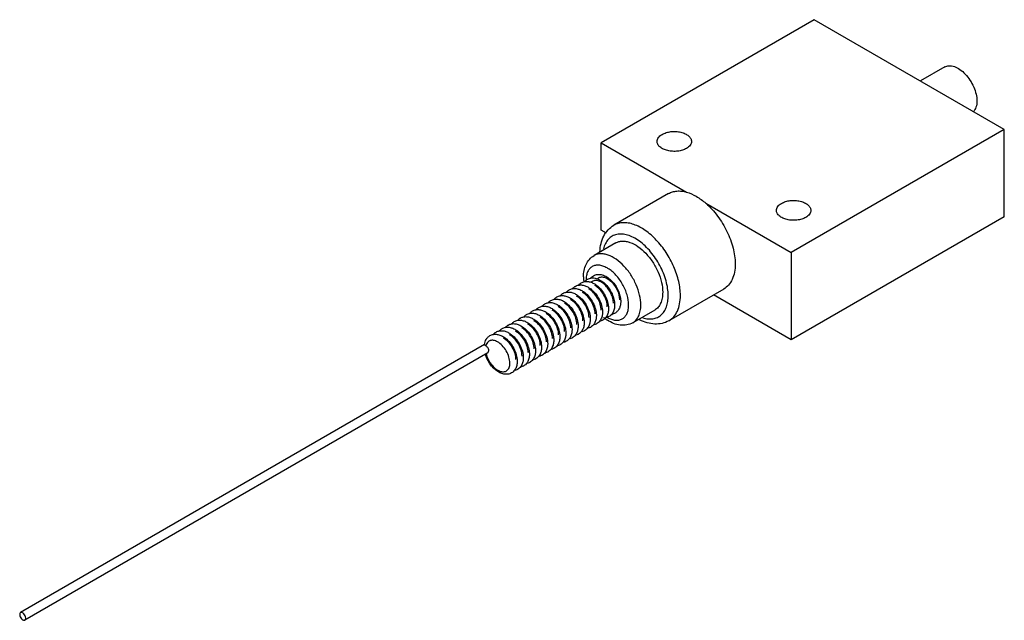
# Model space of a CAD drawing. Units: millimetres. Extents: x 22 to 167, y 87 to 176.
import ezdxf

# ---------------------------------------------------------------- set-up
doc = ezdxf.new("R2010")
doc.units = ezdxf.units.MM
doc.header["$LTSCALE"] = 17.085959
doc.layers.get('0').update_dxf_attribs({"linetype": 'CONTINUOUS'})

msp = doc.modelspace()

# ---------------------------------------------------------------- linework, layer by layer
at = {"color": 7}
for p, q in [((138.69, 175.63), (107.26, 157.48)), ((166.71, 159.45), (138.69, 175.63)), ((157.92, 168.67), (154.33, 166.6)), ((166.71, 159.45), (135.28, 141.3)), ((166.71, 146.59), (166.71, 159.45)), ((107.26, 144.62), (107.26, 157.48)), ((107.26, 157.48), (119.85, 150.22)), ((117.21, 150), (109.12, 145.34)), ((122.7, 148.57), (135.28, 141.3)), ((166.71, 146.59), (135.28, 128.45)), ((108.05, 144.17), (107.26, 144.62)), ((109.43, 142.73), (106.2, 140.86)), ((135.28, 141.3), (135.28, 128.45)), ((125.33, 135.92), (117.25, 131.26)), ((135.28, 128.45), (123.83, 135.06)), ((115.15, 132.83), (111.92, 130.96)), ((90.04, 127.74), (21.63, 88.24)), ((90.52, 126.55), (22.27, 87.14)), ((90.65, 126.84), (90.52, 126.55))]:
    msp.add_line(p, q, dxfattribs=at)
for centre, radius, start, end in [((110.44, 137.73), 5.79, 180.0647, 184.4272), ((110.79, 137.76), 6.15, 184.409, 185.4049), ((110.98, 137.78), 6.33, 185.4072, 186.8694), ((111.15, 137.8), 6.5, 186.8663, 187.6384), ((106.01, 136.03), 1.55, 130.1914, 142.1027), ((105.97, 136.07), 1.49, 120.0235, 130.1188), ((108.96, 137.21), 3.94, 176.6887, 180.0361), ((111.86, 136.94), 6.71, 230.5737, 231.7288), ((111.75, 136.8), 6.53, 231.7291, 232.8303), ((111.49, 136.45), 6.1, 232.7819, 236.9992), ((110.17, 135.25), 4.03, 239.7918, 243.2575)]:
    msp.add_arc(centre, radius, start, end, dxfattribs=at)
for points, knots in [([(157.92, 168.67), (158.01, 168.72), (158.23, 168.81), (158.58, 168.86), (158.96, 168.84), (159.51, 168.69), (160.22, 168.3), (160.99, 167.61), (161.68, 166.73), (162.22, 165.73), (162.58, 164.69), (162.67, 163.99), (162.67, 163.65)], [0, 0, 0, 0, 0.042859, 0.087485, 0.13532, 0.187282, 0.304542, 0.438207, 0.582549, 0.729713, 0.871306, 1, 1, 1, 1]), ([(162.67, 163.65), (162.67, 163.49), (162.65, 163.18), (162.55, 162.75), (162.39, 162.37), (162.23, 162.16), (162.14, 162.07)], [0, 0, 0, 0, 0.283043, 0.542782, 0.780162, 1, 1, 1, 1]), ([(115.5, 157.69), (115.5, 157.78), (115.53, 157.99), (115.69, 158.27), (115.93, 158.52), (116.13, 158.66), (116.24, 158.72)], [0, 0, 0, 0, 0.217723, 0.450871, 0.710467, 1, 1, 1, 1]), ([(116.24, 158.72), (116.43, 158.83), (116.86, 159.01), (117.55, 159.15), (118.28, 159.17), (119, 159.07), (119.63, 158.85), (120.14, 158.55), (120.44, 158.2), (120.56, 157.91), (120.58, 157.76), (120.58, 157.69)], [0, 0, 0, 0, 0.12874, 0.270421, 0.417626, 0.562028, 0.695754, 0.813069, 0.912472, 0.957121, 1, 1, 1, 1]), ([(119.83, 156.65), (119.65, 156.54), (119.22, 156.37), (118.53, 156.23), (117.79, 156.21), (117.08, 156.31), (116.44, 156.52), (115.93, 156.83), (115.63, 157.17), (115.52, 157.47), (115.5, 157.62), (115.5, 157.69)], [0, 0, 0, 0, 0.12874, 0.270421, 0.417626, 0.562028, 0.695754, 0.813069, 0.912472, 0.957121, 1, 1, 1, 1]), ([(120.58, 157.69), (120.58, 157.59), (120.54, 157.39), (120.39, 157.11), (120.15, 156.85), (119.95, 156.72), (119.83, 156.65)], [0, 0, 0, 0, 0.217723, 0.450871, 0.710467, 1, 1, 1, 1]), ([(117.21, 150), (117.39, 150.11), (117.79, 150.28), (118.44, 150.4), (119.14, 150.38), (119.61, 150.28), (119.85, 150.22)], [0, 0, 0, 0, 0.231856, 0.471676, 0.726317, 1, 1, 1, 1]), ([(119.85, 150.22), (120.34, 150.08), (121.36, 149.62), (122.25, 148.96), (122.7, 148.57)], [0, 0, 0, 0, 0.468874, 1, 1, 1, 1]), ([(122.7, 148.57), (123.34, 148.01), (124.52, 146.71), (125.87, 144.47), (126.77, 142.08), (127.02, 140.43), (127.02, 139.65)], [0, 0, 0, 0, 0.250968, 0.513459, 0.768813, 1, 1, 1, 1]), ([(133.1, 147.53), (133.1, 147.62), (133.14, 147.82), (133.29, 148.11), (133.53, 148.36), (133.73, 148.5), (133.84, 148.56)], [0, 0, 0, 0, 0.217723, 0.450871, 0.710467, 1, 1, 1, 1]), ([(133.84, 148.56), (134.03, 148.67), (134.46, 148.85), (135.15, 148.99), (135.88, 149.01), (136.6, 148.91), (137.24, 148.69), (137.75, 148.38), (138.04, 148.04), (138.16, 147.75), (138.18, 147.6), (138.18, 147.53)], [0, 0, 0, 0, 0.12874, 0.270421, 0.417626, 0.562028, 0.695754, 0.813069, 0.912472, 0.957121, 1, 1, 1, 1]), ([(137.44, 146.49), (137.25, 146.38), (136.82, 146.2), (136.13, 146.07), (135.39, 146.05), (134.68, 146.15), (134.04, 146.36), (133.53, 146.67), (133.24, 147.01), (133.12, 147.31), (133.1, 147.45), (133.1, 147.53)], [0, 0, 0, 0, 0.12874, 0.270421, 0.417626, 0.562028, 0.695754, 0.813069, 0.912472, 0.957121, 1, 1, 1, 1]), ([(138.18, 147.53), (138.18, 147.43), (138.14, 147.23), (137.99, 146.95), (137.75, 146.69), (137.55, 146.55), (137.44, 146.49)], [0, 0, 0, 0, 0.217723, 0.450871, 0.710467, 1, 1, 1, 1]), ([(107.08, 141.42), (107.09, 141.83), (107.2, 142.62), (107.58, 143.73), (108.22, 144.68), (108.81, 145.15), (109.12, 145.34)], [0, 0, 0, 0, 0.265922, 0.517751, 0.76077, 1, 1, 1, 1]), ([(118.94, 134.98), (118.94, 135.67), (118.74, 137.13), (118.02, 139.28), (116.9, 141.35), (115.48, 143.16), (113.87, 144.59), (112.42, 145.38), (111.28, 145.68), (110.5, 145.74), (109.77, 145.64), (109.33, 145.45), (109.12, 145.34)], [0, 0, 0, 0, 0.128689, 0.270273, 0.41743, 0.561776, 0.695446, 0.812712, 0.864676, 0.91251, 0.95714, 1, 1, 1, 1]), ([(117.14, 134.98), (117.14, 135.33), (117.08, 136.06), (116.76, 137.57), (115.99, 139.44), (114.86, 141.13), (113.78, 142.28), (112.93, 142.99), (112.05, 143.54), (111.19, 143.9), (110.35, 144.06), (109.56, 144.02), (108.86, 143.76), (108.28, 143.29), (107.84, 142.64), (107.66, 142.13), (107.59, 141.86)], [0, 0, 0, 0, 0.066102, 0.137167, 0.288649, 0.442408, 0.516132, 0.585726, 0.650096, 0.708633, 0.761412, 0.809402, 0.854584, 0.899697, 0.947487, 1, 1, 1, 1]), ([(109.43, 142.73), (109.57, 142.81), (109.88, 142.94), (110.4, 143.01), (110.95, 142.97), (111.75, 142.76), (112.77, 142.2), (113.9, 141.2), (114.9, 139.92), (115.69, 138.47), (116.2, 136.96), (116.33, 135.93), (116.33, 135.45)], [0, 0, 0, 0, 0.042858, 0.087486, 0.135318, 0.187283, 0.304544, 0.438211, 0.582553, 0.729714, 0.871304, 1, 1, 1, 1]), ([(104.64, 137.73), (104.64, 138.05), (104.7, 138.67), (104.98, 139.56), (105.48, 140.33), (105.94, 140.71), (106.2, 140.86)], [0, 0, 0, 0, 0.261818, 0.512478, 0.757209, 1, 1, 1, 1]), ([(113.1, 133.58), (113.1, 134.07), (112.96, 135.09), (112.45, 136.6), (111.67, 138.06), (110.67, 139.33), (109.54, 140.33), (108.52, 140.89), (107.72, 141.11), (107.16, 141.15), (106.65, 141.07), (106.34, 140.94), (106.2, 140.86)], [0, 0, 0, 0, 0.12869, 0.270272, 0.41743, 0.561776, 0.695447, 0.812711, 0.864677, 0.912509, 0.95714, 1, 1, 1, 1]), ([(111.3, 133.58), (111.3, 134.08), (111.12, 135.15), (110.47, 136.65), (109.66, 137.78), (108.89, 138.53), (108.29, 138.97), (107.69, 139.28), (107.1, 139.45), (106.54, 139.47), (106.04, 139.33), (105.62, 139.03), (105.3, 138.6), (105.09, 138.05), (105.04, 137.65), (105.02, 137.44)], [0, 0, 0, 0, 0.138016, 0.290868, 0.444358, 0.516863, 0.584392, 0.645941, 0.701207, 0.750861, 0.796765, 0.841851, 0.889298, 0.941591, 1, 1, 1, 1]), ([(127.02, 139.65), (127.02, 139.23), (126.96, 138.45), (126.64, 137.37), (126.1, 136.5), (125.6, 136.08), (125.33, 135.92)], [0, 0, 0, 0, 0.289778, 0.54906, 0.78222, 1, 1, 1, 1]), ([(106.12, 137.88), (106.22, 137.94), (106.42, 138.03), (106.86, 138.11), (107.45, 138.05), (108.11, 137.74), (108.72, 137.27), (109.26, 136.65), (109.69, 135.93), (110, 135.17), (110.11, 134.63), (110.13, 134.37)], [0, 0, 0, 0, 0.054126, 0.108014, 0.218158, 0.335111, 0.461563, 0.596192, 0.734528, 0.870722, 1, 1, 1, 1]), ([(103.43, 136.33), (103.58, 136.42), (103.93, 136.54), (104.48, 136.54), (105.03, 136.38), (105.37, 136.19), (105.53, 136.08)], [0, 0, 0, 0, 0.239206, 0.48127, 0.733159, 1, 1, 1, 1]), ([(103.89, 136.46), (103.98, 136.58), (104.12, 136.72), (104.28, 136.82), (104.33, 136.85)], [0, 0, 0, 0, 0.747784, 1, 1, 1, 1]), ([(104.33, 136.85), (104.48, 136.94), (104.83, 137.06), (105.38, 137.06), (105.93, 136.9), (106.27, 136.71), (106.43, 136.6)], [0, 0, 0, 0, 0.239206, 0.48127, 0.733159, 1, 1, 1, 1]), ([(105.23, 137.37), (105.32, 137.42), (105.52, 137.51), (105.96, 137.6), (106.55, 137.53), (107.21, 137.23), (107.82, 136.75), (108.36, 136.13), (108.79, 135.41), (109.1, 134.65), (109.21, 134.11), (109.23, 133.85)], [0, 0, 0, 0, 0.054126, 0.108014, 0.218158, 0.335111, 0.461563, 0.596192, 0.734528, 0.870722, 1, 1, 1, 1]), ([(105.68, 137.5), (105.77, 137.62), (105.92, 137.75), (106.08, 137.86), (106.12, 137.88)], [0, 0, 0, 0, 0.747784, 1, 1, 1, 1]), ([(109.06, 133.84), (109.06, 134.07), (108.99, 134.57), (108.72, 135.3), (108.32, 135.98), (107.82, 136.56), (107.34, 136.93), (106.94, 137.11), (106.66, 137.19), (106.4, 137.2), (106.15, 137.16), (105.94, 137.05), (105.82, 136.95), (105.77, 136.89)], [0, 0, 0, 0, 0.132481, 0.278678, 0.429515, 0.574904, 0.705945, 0.764381, 0.817768, 0.866573, 0.911956, 0.955715, 1, 1, 1, 1]), ([(106.43, 136.6), (106.69, 136.42), (107.18, 135.98), (107.75, 135.18), (108.16, 134.29), (108.31, 133.65), (108.33, 133.33)], [0, 0, 0, 0, 0.242448, 0.499353, 0.756478, 1, 1, 1, 1]), ([(106.66, 137.41), (106.72, 137.47), (106.84, 137.57), (107.05, 137.68), (107.3, 137.72), (107.56, 137.7), (107.84, 137.63), (108.24, 137.45), (108.72, 137.08), (109.22, 136.5), (109.74, 135.62), (109.95, 134.85), (109.96, 134.36)], [0, 0, 0, 0, 0.044354, 0.088172, 0.133623, 0.182513, 0.235994, 0.29453, 0.425786, 0.571399, 0.722464, 1, 1, 1, 1]), ([(101.19, 134.91), (101.28, 135.02), (101.43, 135.16), (101.59, 135.27), (101.63, 135.29)], [0, 0, 0, 0, 0.747784, 1, 1, 1, 1]), ([(101.63, 135.29), (101.79, 135.38), (102.13, 135.5), (102.69, 135.5), (103.23, 135.34), (103.57, 135.15), (103.74, 135.04)], [0, 0, 0, 0, 0.239206, 0.48127, 0.733159, 1, 1, 1, 1]), ([(102.09, 135.43), (102.18, 135.54), (102.32, 135.68), (102.49, 135.79), (102.53, 135.81)], [0, 0, 0, 0, 0.747784, 1, 1, 1, 1]), ([(102.53, 135.81), (102.69, 135.9), (103.03, 136.02), (103.58, 136.02), (104.13, 135.86), (104.47, 135.67), (104.64, 135.56)], [0, 0, 0, 0, 0.239206, 0.48127, 0.733159, 1, 1, 1, 1]), ([(102.99, 135.95), (103.08, 136.06), (103.22, 136.2), (103.39, 136.3), (103.43, 136.33)], [0, 0, 0, 0, 0.747784, 1, 1, 1, 1]), ([(106.36, 132.28), (106.36, 132.58), (106.25, 133.21), (105.85, 134.1), (105.28, 134.87), (104.78, 135.28), (104.52, 135.42)], [0, 0, 0, 0, 0.238034, 0.501646, 0.764398, 1, 1, 1, 1]), ([(104.64, 135.56), (104.89, 135.38), (105.38, 134.94), (105.96, 134.15), (106.37, 133.25), (106.51, 132.61), (106.54, 132.29)], [0, 0, 0, 0, 0.242448, 0.499353, 0.756478, 1, 1, 1, 1]), ([(107.26, 132.8), (107.26, 133.1), (107.15, 133.73), (106.75, 134.62), (106.17, 135.39), (105.68, 135.8), (105.42, 135.94)], [0, 0, 0, 0, 0.238034, 0.501646, 0.764398, 1, 1, 1, 1]), ([(105.53, 136.08), (105.79, 135.9), (106.28, 135.46), (106.85, 134.66), (107.27, 133.77), (107.41, 133.13), (107.44, 132.81)], [0, 0, 0, 0, 0.242448, 0.499353, 0.756478, 1, 1, 1, 1]), ([(108.16, 133.32), (108.16, 133.62), (108.05, 134.25), (107.65, 135.14), (107.07, 135.91), (106.58, 136.31), (106.32, 136.46)], [0, 0, 0, 0, 0.238034, 0.501646, 0.764398, 1, 1, 1, 1]), ([(116.33, 135.45), (116.33, 135.16), (116.29, 134.61), (116.07, 133.85), (115.69, 133.23), (115.34, 132.94), (115.15, 132.83)], [0, 0, 0, 0, 0.289748, 0.549082, 0.782223, 1, 1, 1, 1]), ([(98.5, 133.35), (98.59, 133.47), (98.73, 133.61), (98.9, 133.71), (98.94, 133.74)], [0, 0, 0, 0, 0.747784, 1, 1, 1, 1]), ([(98.94, 133.74), (99.09, 133.83), (99.44, 133.95), (99.99, 133.95), (100.54, 133.79), (100.88, 133.6), (101.04, 133.49)], [0, 0, 0, 0, 0.239206, 0.48127, 0.733159, 1, 1, 1, 1]), ([(99.4, 133.87), (99.49, 133.99), (99.63, 134.12), (99.79, 134.23), (99.84, 134.25)], [0, 0, 0, 0, 0.747784, 1, 1, 1, 1]), ([(99.84, 134.25), (99.99, 134.34), (100.34, 134.47), (100.89, 134.46), (101.44, 134.31), (101.78, 134.12), (101.94, 134)], [0, 0, 0, 0, 0.239206, 0.48127, 0.733159, 1, 1, 1, 1]), ([(100.3, 134.39), (100.39, 134.5), (100.53, 134.64), (100.69, 134.75), (100.74, 134.77)], [0, 0, 0, 0, 0.747784, 1, 1, 1, 1]), ([(100.74, 134.77), (100.89, 134.86), (101.23, 134.98), (101.79, 134.98), (102.34, 134.82), (102.68, 134.63), (102.84, 134.52)], [0, 0, 0, 0, 0.239206, 0.48127, 0.733159, 1, 1, 1, 1]), ([(103.67, 130.73), (103.67, 131.03), (103.56, 131.66), (103.16, 132.54), (102.58, 133.32), (102.09, 133.72), (101.83, 133.86)], [0, 0, 0, 0, 0.238034, 0.501646, 0.764398, 1, 1, 1, 1]), ([(101.94, 134), (102.2, 133.83), (102.69, 133.39), (103.26, 132.59), (103.67, 131.69), (103.82, 131.05), (103.84, 130.74)], [0, 0, 0, 0, 0.242448, 0.499353, 0.756478, 1, 1, 1, 1]), ([(104.57, 131.25), (104.57, 131.55), (104.45, 132.18), (104.06, 133.06), (103.48, 133.84), (102.99, 134.24), (102.73, 134.38)], [0, 0, 0, 0, 0.238034, 0.501646, 0.764398, 1, 1, 1, 1]), ([(102.84, 134.52), (103.1, 134.35), (103.58, 133.91), (104.16, 133.11), (104.57, 132.21), (104.72, 131.57), (104.74, 131.26)], [0, 0, 0, 0, 0.242448, 0.499353, 0.756478, 1, 1, 1, 1]), ([(105.47, 131.76), (105.47, 132.06), (105.35, 132.7), (104.96, 133.58), (104.38, 134.36), (103.88, 134.76), (103.62, 134.9)], [0, 0, 0, 0, 0.238034, 0.501646, 0.764398, 1, 1, 1, 1]), ([(103.74, 135.04), (104, 134.86), (104.48, 134.43), (105.06, 133.63), (105.47, 132.73), (105.61, 132.09), (105.64, 131.78)], [0, 0, 0, 0, 0.242448, 0.499353, 0.756478, 1, 1, 1, 1]), ([(109.23, 133.85), (109.23, 133.83), (109.24, 133.74), (109.24, 133.65), (109.24, 133.58)], [0, 0, 0, 0, 0.253297, 1, 1, 1, 1]), ([(110.14, 134.1), (110.14, 133.92), (110.11, 133.58), (109.96, 133.09), (109.69, 132.67), (109.44, 132.47), (109.3, 132.38)], [0, 0, 0, 0, 0.263516, 0.515042, 0.758392, 1, 1, 1, 1]), ([(110.13, 134.37), (110.13, 134.35), (110.14, 134.26), (110.14, 134.17), (110.14, 134.1)], [0, 0, 0, 0, 0.253297, 1, 1, 1, 1]), ([(113.41, 131.68), (113.66, 131.61), (114.16, 131.5), (114.89, 131.52), (115.55, 131.72), (116.12, 132.09), (116.58, 132.63), (116.91, 133.31), (117.1, 134.11), (117.14, 134.68), (117.14, 134.98)], [0, 0, 0, 0, 0.13129, 0.251296, 0.363909, 0.474689, 0.589643, 0.713744, 0.850219, 1, 1, 1, 1]), ([(117.25, 131.26), (117.52, 131.41), (118.02, 131.83), (118.56, 132.71), (118.87, 133.78), (118.94, 134.57), (118.94, 134.98)], [0, 0, 0, 0, 0.217778, 0.450937, 0.710228, 1, 1, 1, 1]), ([(95.81, 131.8), (95.9, 131.91), (96.04, 132.05), (96.2, 132.16), (96.25, 132.18)], [0, 0, 0, 0, 0.747784, 1, 1, 1, 1]), ([(96.25, 132.18), (96.4, 132.27), (96.74, 132.39), (97.3, 132.39), (97.85, 132.23), (98.19, 132.04), (98.35, 131.93)], [0, 0, 0, 0, 0.239206, 0.48127, 0.733159, 1, 1, 1, 1]), ([(96.7, 132.32), (96.79, 132.43), (96.94, 132.57), (97.1, 132.67), (97.14, 132.7)], [0, 0, 0, 0, 0.747784, 1, 1, 1, 1]), ([(97.14, 132.7), (97.3, 132.79), (97.64, 132.91), (98.2, 132.91), (98.74, 132.75), (99.08, 132.56), (99.25, 132.45)], [0, 0, 0, 0, 0.239206, 0.48127, 0.733159, 1, 1, 1, 1]), ([(97.6, 132.83), (97.69, 132.95), (97.83, 133.09), (98, 133.19), (98.04, 133.22)], [0, 0, 0, 0, 0.747784, 1, 1, 1, 1]), ([(98.04, 133.22), (98.2, 133.31), (98.54, 133.43), (99.09, 133.43), (99.64, 133.27), (99.98, 133.08), (100.15, 132.97)], [0, 0, 0, 0, 0.239206, 0.48127, 0.733159, 1, 1, 1, 1]), ([(100.98, 129.17), (100.98, 129.47), (100.86, 130.1), (100.47, 130.99), (99.89, 131.76), (99.39, 132.17), (99.13, 132.31)], [0, 0, 0, 0, 0.238034, 0.501646, 0.764398, 1, 1, 1, 1]), ([(99.25, 132.45), (99.51, 132.27), (99.99, 131.83), (100.57, 131.03), (100.98, 130.14), (101.12, 129.5), (101.15, 129.18)], [0, 0, 0, 0, 0.242448, 0.499353, 0.756478, 1, 1, 1, 1]), ([(101.87, 129.69), (101.87, 129.99), (101.76, 130.62), (101.36, 131.51), (100.79, 132.28), (100.29, 132.69), (100.03, 132.83)], [0, 0, 0, 0, 0.238034, 0.501646, 0.764398, 1, 1, 1, 1]), ([(100.15, 132.97), (100.4, 132.79), (100.89, 132.35), (101.47, 131.55), (101.88, 130.66), (102.02, 130.02), (102.05, 129.7)], [0, 0, 0, 0, 0.242448, 0.499353, 0.756478, 1, 1, 1, 1]), ([(102.77, 130.21), (102.77, 130.51), (102.66, 131.14), (102.26, 132.02), (101.68, 132.8), (101.19, 133.2), (100.93, 133.35)], [0, 0, 0, 0, 0.238034, 0.501646, 0.764398, 1, 1, 1, 1]), ([(101.04, 133.49), (101.3, 133.31), (101.79, 132.87), (102.36, 132.07), (102.78, 131.17), (102.92, 130.53), (102.95, 130.22)], [0, 0, 0, 0, 0.242448, 0.499353, 0.756478, 1, 1, 1, 1]), ([(106.54, 132.29), (106.54, 132.27), (106.55, 132.18), (106.55, 132.09), (106.55, 132.02)], [0, 0, 0, 0, 0.253297, 1, 1, 1, 1]), ([(107.45, 132.54), (107.45, 132.48), (107.44, 132.22), (107.4, 131.97), (107.34, 131.79)], [0, 0, 0, 0, 0.257483, 1, 1, 1, 1]), ([(107.44, 132.81), (107.44, 132.79), (107.44, 132.7), (107.45, 132.61), (107.45, 132.54)], [0, 0, 0, 0, 0.253297, 1, 1, 1, 1]), ([(108.24, 132.31), (108.18, 132.11), (107.99, 131.73), (107.68, 131.45), (107.5, 131.35)], [0, 0, 0, 0, 0.50509, 1, 1, 1, 1]), ([(108.35, 133.06), (108.35, 133), (108.34, 132.74), (108.29, 132.49), (108.24, 132.31)], [0, 0, 0, 0, 0.257483, 1, 1, 1, 1]), ([(108.33, 133.33), (108.34, 133.31), (108.34, 133.22), (108.35, 133.13), (108.35, 133.06)], [0, 0, 0, 0, 0.253297, 1, 1, 1, 1]), ([(108.36, 131.66), (108.55, 131.56), (108.92, 131.41), (109.48, 131.31), (110.01, 131.36), (110.47, 131.57), (110.84, 131.91), (111.11, 132.38), (111.27, 132.95), (111.3, 133.36), (111.3, 133.58)], [0, 0, 0, 0, 0.141341, 0.268225, 0.383479, 0.492672, 0.603166, 0.721879, 0.853606, 1, 1, 1, 1]), ([(109.14, 132.83), (109.07, 132.63), (108.89, 132.25), (108.58, 131.97), (108.4, 131.87)], [0, 0, 0, 0, 0.50509, 1, 1, 1, 1]), ([(109.3, 132.38), (109.27, 132.37), (109.14, 132.3), (109.01, 132.25), (108.91, 132.23)], [0, 0, 0, 0, 0.252156, 1, 1, 1, 1]), ([(109.24, 133.58), (109.24, 133.51), (109.24, 133.26), (109.19, 133.01), (109.14, 132.83)], [0, 0, 0, 0, 0.257483, 1, 1, 1, 1]), ([(111.92, 130.96), (112.1, 131.07), (112.46, 131.37), (112.83, 131.98), (113.06, 132.74), (113.1, 133.29), (113.1, 133.58)], [0, 0, 0, 0, 0.217783, 0.450926, 0.710256, 1, 1, 1, 1]), ([(93.55, 130.63), (93.71, 130.71), (94.05, 130.84), (94.6, 130.84), (95.15, 130.68), (95.49, 130.49), (95.66, 130.37)], [0, 0, 0, 0, 0.239206, 0.48127, 0.733159, 1, 1, 1, 1]), ([(94.01, 130.76), (94.1, 130.88), (94.24, 131.01), (94.41, 131.12), (94.45, 131.14)], [0, 0, 0, 0, 0.747784, 1, 1, 1, 1]), ([(94.45, 131.14), (94.6, 131.23), (94.95, 131.36), (95.5, 131.35), (96.05, 131.19), (96.39, 131), (96.55, 130.89)], [0, 0, 0, 0, 0.239206, 0.48127, 0.733159, 1, 1, 1, 1]), ([(94.91, 131.28), (95, 131.39), (95.14, 131.53), (95.3, 131.64), (95.35, 131.66)], [0, 0, 0, 0, 0.747784, 1, 1, 1, 1]), ([(95.35, 131.66), (95.5, 131.75), (95.85, 131.87), (96.4, 131.87), (96.95, 131.71), (97.29, 131.52), (97.45, 131.41)], [0, 0, 0, 0, 0.239206, 0.48127, 0.733159, 1, 1, 1, 1]), ([(98.28, 127.62), (98.28, 127.92), (98.17, 128.55), (97.77, 129.43), (97.19, 130.21), (96.7, 130.61), (96.44, 130.75)], [0, 0, 0, 0, 0.238034, 0.501646, 0.764398, 1, 1, 1, 1]), ([(96.55, 130.89), (96.81, 130.72), (97.3, 130.28), (97.87, 129.48), (98.29, 128.58), (98.43, 127.94), (98.46, 127.63)], [0, 0, 0, 0, 0.242448, 0.499353, 0.756478, 1, 1, 1, 1]), ([(99.18, 128.14), (99.18, 128.43), (99.07, 129.07), (98.67, 129.95), (98.09, 130.73), (97.6, 131.13), (97.34, 131.27)], [0, 0, 0, 0, 0.238034, 0.501646, 0.764398, 1, 1, 1, 1]), ([(97.45, 131.41), (97.71, 131.24), (98.2, 130.8), (98.77, 130), (99.18, 129.1), (99.33, 128.46), (99.35, 128.15)], [0, 0, 0, 0, 0.242448, 0.499353, 0.756478, 1, 1, 1, 1]), ([(100.08, 128.65), (100.08, 128.95), (99.96, 129.58), (99.57, 130.47), (98.99, 131.24), (98.5, 131.65), (98.24, 131.79)], [0, 0, 0, 0, 0.238034, 0.501646, 0.764398, 1, 1, 1, 1]), ([(98.35, 131.93), (98.61, 131.75), (99.09, 131.32), (99.67, 130.52), (100.08, 129.62), (100.23, 128.98), (100.25, 128.67)], [0, 0, 0, 0, 0.242448, 0.499353, 0.756478, 1, 1, 1, 1]), ([(103.84, 130.74), (103.85, 130.72), (103.85, 130.63), (103.86, 130.54), (103.86, 130.47)], [0, 0, 0, 0, 0.253297, 1, 1, 1, 1]), ([(104.75, 130.99), (104.75, 130.92), (104.75, 130.67), (104.7, 130.42), (104.65, 130.24)], [0, 0, 0, 0, 0.257483, 1, 1, 1, 1]), ([(104.74, 131.26), (104.74, 131.23), (104.75, 131.14), (104.75, 131.05), (104.75, 130.99)], [0, 0, 0, 0, 0.253297, 1, 1, 1, 1]), ([(105.54, 130.75), (105.48, 130.56), (105.3, 130.18), (104.98, 129.89), (104.81, 129.79)], [0, 0, 0, 0, 0.50509, 1, 1, 1, 1]), ([(105.65, 131.51), (105.65, 131.44), (105.64, 131.19), (105.6, 130.93), (105.54, 130.75)], [0, 0, 0, 0, 0.257483, 1, 1, 1, 1]), ([(105.64, 131.78), (105.64, 131.75), (105.65, 131.66), (105.65, 131.57), (105.65, 131.51)], [0, 0, 0, 0, 0.253297, 1, 1, 1, 1]), ([(106.44, 131.27), (106.38, 131.08), (106.2, 130.7), (105.88, 130.41), (105.71, 130.31)], [0, 0, 0, 0, 0.50509, 1, 1, 1, 1]), ([(106.6, 130.83), (106.57, 130.81), (106.45, 130.75), (106.32, 130.7), (106.21, 130.67)], [0, 0, 0, 0, 0.252156, 1, 1, 1, 1]), ([(106.55, 132.02), (106.55, 131.96), (106.54, 131.71), (106.5, 131.45), (106.44, 131.27)], [0, 0, 0, 0, 0.257483, 1, 1, 1, 1]), ([(107.34, 131.79), (107.28, 131.59), (107.1, 131.22), (106.78, 130.93), (106.6, 130.83)], [0, 0, 0, 0, 0.50509, 1, 1, 1, 1]), ([(107.5, 131.35), (107.47, 131.33), (107.35, 131.26), (107.21, 131.22), (107.11, 131.19)], [0, 0, 0, 0, 0.252156, 1, 1, 1, 1]), ([(108.4, 131.87), (108.37, 131.85), (108.25, 131.78), (108.11, 131.73), (108.01, 131.71)], [0, 0, 0, 0, 0.252156, 1, 1, 1, 1]), ([(111.92, 130.96), (111.64, 130.8), (111.03, 130.58), (110.04, 130.57), (109.07, 130.83), (108.46, 131.15), (108.17, 131.34)], [0, 0, 0, 0, 0.241428, 0.485094, 0.736046, 1, 1, 1, 1]), ([(117.25, 131.26), (116.94, 131.08), (116.25, 130.81), (115.14, 130.73), (114.01, 130.92), (113.29, 131.22), (112.93, 131.39)], [0, 0, 0, 0, 0.239797, 0.482957, 0.734802, 1, 1, 1, 1]), ([(90.86, 129.07), (91.01, 129.16), (91.36, 129.28), (91.91, 129.28), (92.46, 129.12), (92.8, 128.93), (92.96, 128.82)], [0, 0, 0, 0, 0.239206, 0.48127, 0.733159, 1, 1, 1, 1]), ([(91.32, 129.2), (91.41, 129.32), (91.55, 129.46), (91.71, 129.56), (91.76, 129.59)], [0, 0, 0, 0, 0.747784, 1, 1, 1, 1]), ([(91.76, 129.59), (91.91, 129.68), (92.25, 129.8), (92.81, 129.8), (93.36, 129.64), (93.7, 129.45), (93.86, 129.34)], [0, 0, 0, 0, 0.239206, 0.48127, 0.733159, 1, 1, 1, 1]), ([(92.21, 129.72), (92.3, 129.84), (92.45, 129.98), (92.61, 130.08), (92.65, 130.11)], [0, 0, 0, 0, 0.747784, 1, 1, 1, 1]), ([(92.65, 130.11), (92.81, 130.2), (93.15, 130.32), (93.71, 130.32), (94.25, 130.16), (94.59, 129.97), (94.76, 129.86)], [0, 0, 0, 0, 0.239206, 0.48127, 0.733159, 1, 1, 1, 1]), ([(93.11, 130.24), (93.2, 130.36), (93.34, 130.5), (93.51, 130.6), (93.55, 130.63)], [0, 0, 0, 0, 0.747784, 1, 1, 1, 1]), ([(93.86, 129.34), (94.12, 129.16), (94.6, 128.72), (95.18, 127.92), (95.59, 127.03), (95.74, 126.39), (95.76, 126.07)], [0, 0, 0, 0, 0.242448, 0.499353, 0.756478, 1, 1, 1, 1]), ([(96.49, 126.58), (96.49, 126.88), (96.37, 127.51), (95.98, 128.4), (95.4, 129.17), (94.9, 129.57), (94.64, 129.72)], [0, 0, 0, 0, 0.238034, 0.501646, 0.764398, 1, 1, 1, 1]), ([(94.76, 129.86), (95.02, 129.68), (95.5, 129.24), (96.08, 128.44), (96.49, 127.55), (96.63, 126.91), (96.66, 126.59)], [0, 0, 0, 0, 0.242448, 0.499353, 0.756478, 1, 1, 1, 1]), ([(97.38, 127.1), (97.38, 127.4), (97.27, 128.03), (96.87, 128.91), (96.3, 129.69), (95.8, 130.09), (95.54, 130.24)], [0, 0, 0, 0, 0.238034, 0.501646, 0.764398, 1, 1, 1, 1]), ([(95.66, 130.37), (95.91, 130.2), (96.4, 129.76), (96.98, 128.96), (97.39, 128.06), (97.53, 127.42), (97.56, 127.11)], [0, 0, 0, 0, 0.242448, 0.499353, 0.756478, 1, 1, 1, 1]), ([(102.06, 129.43), (102.06, 129.37), (102.05, 129.11), (102.01, 128.86), (101.95, 128.68)], [0, 0, 0, 0, 0.257483, 1, 1, 1, 1]), ([(102.05, 129.7), (102.05, 129.68), (102.06, 129.59), (102.06, 129.5), (102.06, 129.43)], [0, 0, 0, 0, 0.253297, 1, 1, 1, 1]), ([(102.96, 129.95), (102.96, 129.88), (102.95, 129.63), (102.91, 129.38), (102.85, 129.2)], [0, 0, 0, 0, 0.257483, 1, 1, 1, 1]), ([(102.95, 130.22), (102.95, 130.2), (102.95, 130.11), (102.96, 130.02), (102.96, 129.95)], [0, 0, 0, 0, 0.253297, 1, 1, 1, 1]), ([(103.75, 129.72), (103.69, 129.52), (103.5, 129.14), (103.19, 128.86), (103.01, 128.76)], [0, 0, 0, 0, 0.50509, 1, 1, 1, 1]), ([(103.91, 129.27), (103.88, 129.26), (103.76, 129.19), (103.62, 129.14), (103.52, 129.12)], [0, 0, 0, 0, 0.252156, 1, 1, 1, 1]), ([(103.86, 130.47), (103.86, 130.4), (103.85, 130.15), (103.8, 129.9), (103.75, 129.72)], [0, 0, 0, 0, 0.257483, 1, 1, 1, 1]), ([(104.65, 130.24), (104.58, 130.04), (104.4, 129.66), (104.09, 129.38), (103.91, 129.27)], [0, 0, 0, 0, 0.50509, 1, 1, 1, 1]), ([(104.81, 129.79), (104.78, 129.77), (104.65, 129.71), (104.52, 129.66), (104.42, 129.64)], [0, 0, 0, 0, 0.252156, 1, 1, 1, 1]), ([(105.71, 130.31), (105.68, 130.29), (105.55, 130.23), (105.42, 130.18), (105.32, 130.15)], [0, 0, 0, 0, 0.252156, 1, 1, 1, 1]), ([(90.04, 127.74), (90.08, 128.01), (90.2, 128.41), (90.53, 128.84), (90.74, 129), (90.86, 129.07)], [0, 0, 0, 0, 0.508298, 0.754159, 1, 1, 1, 1]), ([(90.58, 128.16), (90.5, 128.09), (90.36, 127.91), (90.28, 127.69), (90.26, 127.58)], [0, 0, 0, 0, 0.474637, 1, 1, 1, 1]), ([(90.9, 128.34), (90.87, 128.33), (90.75, 128.28), (90.65, 128.22), (90.58, 128.16)], [0, 0, 0, 0, 0.251866, 1, 1, 1, 1]), ([(91.96, 128.15), (91.79, 128.25), (91.44, 128.39), (91.06, 128.39), (90.9, 128.34)], [0, 0, 0, 0, 0.543876, 1, 1, 1, 1]), ([(93.79, 125.02), (93.79, 125.32), (93.68, 125.95), (93.29, 126.83), (92.71, 127.61), (92.22, 128.01), (91.96, 128.15)], [0, 0, 0, 0, 0.237837, 0.501228, 0.763978, 1, 1, 1, 1]), ([(94.69, 125.54), (94.69, 125.84), (94.58, 126.47), (94.18, 127.36), (93.6, 128.13), (93.11, 128.54), (92.85, 128.68)], [0, 0, 0, 0, 0.238034, 0.501646, 0.764398, 1, 1, 1, 1]), ([(92.96, 128.82), (93.22, 128.64), (93.71, 128.2), (94.28, 127.41), (94.69, 126.51), (94.84, 125.87), (94.86, 125.55)], [0, 0, 0, 0, 0.242448, 0.499353, 0.756478, 1, 1, 1, 1]), ([(95.59, 126.06), (95.59, 126.36), (95.47, 126.99), (95.08, 127.88), (94.5, 128.65), (94.01, 129.06), (93.75, 129.2)], [0, 0, 0, 0, 0.238034, 0.501646, 0.764398, 1, 1, 1, 1]), ([(99.37, 127.88), (99.37, 127.81), (99.36, 127.56), (99.31, 127.31), (99.26, 127.13)], [0, 0, 0, 0, 0.257483, 1, 1, 1, 1]), ([(99.35, 128.15), (99.36, 128.12), (99.36, 128.03), (99.37, 127.94), (99.37, 127.88)], [0, 0, 0, 0, 0.253297, 1, 1, 1, 1]), ([(100.26, 128.39), (100.26, 128.33), (100.26, 128.08), (100.21, 127.82), (100.16, 127.64)], [0, 0, 0, 0, 0.257483, 1, 1, 1, 1]), ([(100.25, 128.67), (100.25, 128.64), (100.26, 128.55), (100.26, 128.46), (100.26, 128.39)], [0, 0, 0, 0, 0.253297, 1, 1, 1, 1]), ([(101.05, 128.16), (100.99, 127.96), (100.81, 127.59), (100.49, 127.3), (100.32, 127.2)], [0, 0, 0, 0, 0.50509, 1, 1, 1, 1]), ([(101.16, 128.91), (101.16, 128.85), (101.15, 128.59), (101.11, 128.34), (101.05, 128.16)], [0, 0, 0, 0, 0.257483, 1, 1, 1, 1]), ([(101.15, 129.18), (101.15, 129.16), (101.16, 129.07), (101.16, 128.98), (101.16, 128.91)], [0, 0, 0, 0, 0.253297, 1, 1, 1, 1]), ([(101.95, 128.68), (101.89, 128.48), (101.71, 128.1), (101.39, 127.82), (101.22, 127.72)], [0, 0, 0, 0, 0.50509, 1, 1, 1, 1]), ([(102.11, 128.24), (102.08, 128.22), (101.96, 128.15), (101.83, 128.11), (101.72, 128.08)], [0, 0, 0, 0, 0.252156, 1, 1, 1, 1]), ([(102.85, 129.2), (102.79, 129), (102.61, 128.62), (102.29, 128.34), (102.11, 128.24)], [0, 0, 0, 0, 0.50509, 1, 1, 1, 1]), ([(103.01, 128.76), (102.98, 128.74), (102.86, 128.67), (102.72, 128.62), (102.62, 128.6)], [0, 0, 0, 0, 0.252156, 1, 1, 1, 1]), ([(90.04, 127.74), (90.04, 127.74), (90.04, 127.73), (90.05, 127.73), (90.07, 127.72), (90.09, 127.7), (90.12, 127.68), (90.18, 127.64), (90.22, 127.6), (90.26, 127.58)], [0, 0, 0, 0, 0.0146, 0.057428, 0.130579, 0.236034, 0.375717, 0.551317, 1, 1, 1, 1]), ([(94.03, 123.57), (93.86, 123.47), (93.48, 123.35), (92.87, 123.37), (92.28, 123.59), (91.72, 123.95), (91.2, 124.44), (90.61, 125.21), (90.29, 125.89), (90.16, 126.37)], [0, 0, 0, 0, 0.108092, 0.218038, 0.333274, 0.456496, 0.587988, 0.725369, 1, 1, 1, 1]), ([(90.26, 127.58), (90.37, 127.5), (90.52, 127.32), (90.63, 127.05), (90.65, 126.91), (90.65, 126.84)], [0, 0, 0, 0, 0.505774, 0.765412, 1, 1, 1, 1]), ([(90.28, 126.43), (90.35, 126.15), (90.55, 125.59), (91.01, 124.85), (91.58, 124.24), (92.13, 123.89), (92.56, 123.75), (92.86, 123.73), (93.13, 123.78), (93.37, 123.91), (93.56, 124.11), (93.69, 124.37), (93.78, 124.68), (93.79, 124.91), (93.79, 125.02)], [0, 0, 0, 0, 0.152029, 0.308597, 0.456987, 0.586574, 0.64289, 0.693837, 0.740854, 0.786283, 0.832896, 0.883158, 0.938713, 1, 1, 1, 1]), ([(96.66, 126.59), (96.66, 126.57), (96.67, 126.48), (96.67, 126.39), (96.67, 126.32)], [0, 0, 0, 0, 0.253297, 1, 1, 1, 1]), ([(97.57, 126.84), (97.57, 126.77), (97.56, 126.52), (97.52, 126.27), (97.46, 126.09)], [0, 0, 0, 0, 0.257483, 1, 1, 1, 1]), ([(97.56, 127.11), (97.56, 127.09), (97.57, 127), (97.57, 126.91), (97.57, 126.84)], [0, 0, 0, 0, 0.253297, 1, 1, 1, 1]), ([(98.36, 126.61), (98.3, 126.41), (98.12, 126.03), (97.8, 125.75), (97.62, 125.64)], [0, 0, 0, 0, 0.50509, 1, 1, 1, 1]), ([(98.47, 127.36), (98.47, 127.29), (98.46, 127.04), (98.42, 126.79), (98.36, 126.61)], [0, 0, 0, 0, 0.257483, 1, 1, 1, 1]), ([(98.46, 127.63), (98.46, 127.61), (98.46, 127.52), (98.47, 127.42), (98.47, 127.36)], [0, 0, 0, 0, 0.253297, 1, 1, 1, 1]), ([(99.26, 127.13), (99.2, 126.93), (99.01, 126.55), (98.7, 126.26), (98.52, 126.16)], [0, 0, 0, 0, 0.50509, 1, 1, 1, 1]), ([(99.42, 126.68), (99.39, 126.66), (99.27, 126.6), (99.13, 126.55), (99.03, 126.52)], [0, 0, 0, 0, 0.252156, 1, 1, 1, 1]), ([(100.16, 127.64), (100.09, 127.45), (99.91, 127.07), (99.6, 126.78), (99.42, 126.68)], [0, 0, 0, 0, 0.50509, 1, 1, 1, 1]), ([(100.32, 127.2), (100.29, 127.18), (100.16, 127.12), (100.03, 127.07), (99.93, 127.04)], [0, 0, 0, 0, 0.252156, 1, 1, 1, 1]), ([(101.22, 127.72), (101.19, 127.7), (101.06, 127.64), (100.93, 127.59), (100.83, 127.56)], [0, 0, 0, 0, 0.252156, 1, 1, 1, 1]), ([(94.88, 125.28), (94.88, 125.22), (94.87, 124.97), (94.82, 124.71), (94.77, 124.53)], [0, 0, 0, 0, 0.257483, 1, 1, 1, 1]), ([(94.86, 125.55), (94.87, 125.53), (94.87, 125.44), (94.88, 125.35), (94.88, 125.28)], [0, 0, 0, 0, 0.253297, 1, 1, 1, 1]), ([(95.67, 125.05), (95.6, 124.85), (95.42, 124.48), (95.11, 124.19), (94.93, 124.09)], [0, 0, 0, 0, 0.50509, 1, 1, 1, 1]), ([(95.77, 125.8), (95.77, 125.74), (95.77, 125.48), (95.72, 125.23), (95.67, 125.05)], [0, 0, 0, 0, 0.257483, 1, 1, 1, 1]), ([(95.76, 126.07), (95.76, 126.05), (95.77, 125.96), (95.77, 125.87), (95.77, 125.8)], [0, 0, 0, 0, 0.253297, 1, 1, 1, 1]), ([(96.56, 125.57), (96.5, 125.37), (96.32, 124.99), (96, 124.71), (95.83, 124.61)], [0, 0, 0, 0, 0.50509, 1, 1, 1, 1]), ([(96.73, 125.13), (96.7, 125.11), (96.57, 125.04), (96.44, 124.99), (96.34, 124.97)], [0, 0, 0, 0, 0.252156, 1, 1, 1, 1]), ([(96.67, 126.32), (96.67, 126.26), (96.66, 126), (96.62, 125.75), (96.56, 125.57)], [0, 0, 0, 0, 0.257483, 1, 1, 1, 1]), ([(97.46, 126.09), (97.4, 125.89), (97.22, 125.51), (96.9, 125.23), (96.73, 125.13)], [0, 0, 0, 0, 0.50509, 1, 1, 1, 1]), ([(97.62, 125.64), (97.59, 125.63), (97.47, 125.56), (97.34, 125.51), (97.23, 125.49)], [0, 0, 0, 0, 0.252156, 1, 1, 1, 1]), ([(98.52, 126.16), (98.49, 126.15), (98.37, 126.08), (98.23, 126.03), (98.13, 126.01)], [0, 0, 0, 0, 0.252156, 1, 1, 1, 1]), ([(94.77, 124.53), (94.71, 124.34), (94.52, 123.96), (94.21, 123.67), (94.03, 123.57)], [0, 0, 0, 0, 0.50509, 1, 1, 1, 1]), ([(94.93, 124.09), (94.9, 124.07), (94.78, 124.01), (94.64, 123.96), (94.54, 123.93)], [0, 0, 0, 0, 0.252156, 1, 1, 1, 1]), ([(95.83, 124.61), (95.8, 124.59), (95.67, 124.52), (95.54, 124.48), (95.44, 124.45)], [0, 0, 0, 0, 0.252156, 1, 1, 1, 1]), ([(21.63, 88.24), (21.59, 88.22), (21.52, 88.13), (21.5, 88.01), (21.5, 87.95)], [0, 0, 0, 0, 0.449499, 1, 1, 1, 1]), ([(21.5, 87.95), (21.5, 87.84), (21.56, 87.61), (21.72, 87.36), (21.9, 87.2), (22.03, 87.13), (22.16, 87.11), (22.24, 87.13), (22.27, 87.14)], [0, 0, 0, 0, 0.269974, 0.561335, 0.695478, 0.813181, 0.912876, 1, 1, 1, 1]), ([(22.4, 87.44), (22.4, 87.55), (22.34, 87.78), (22.17, 88.03), (22, 88.19), (21.87, 88.26), (21.74, 88.28), (21.66, 88.26), (21.63, 88.24)], [0, 0, 0, 0, 0.269974, 0.561335, 0.695478, 0.813181, 0.912876, 1, 1, 1, 1]), ([(22.27, 87.14), (22.31, 87.17), (22.38, 87.26), (22.4, 87.37), (22.4, 87.44)], [0, 0, 0, 0, 0.449499, 1, 1, 1, 1])]:
    msp.add_open_spline(points, degree=3, knots=knots, dxfattribs=at)

doc.saveas('drawing.dxf')
